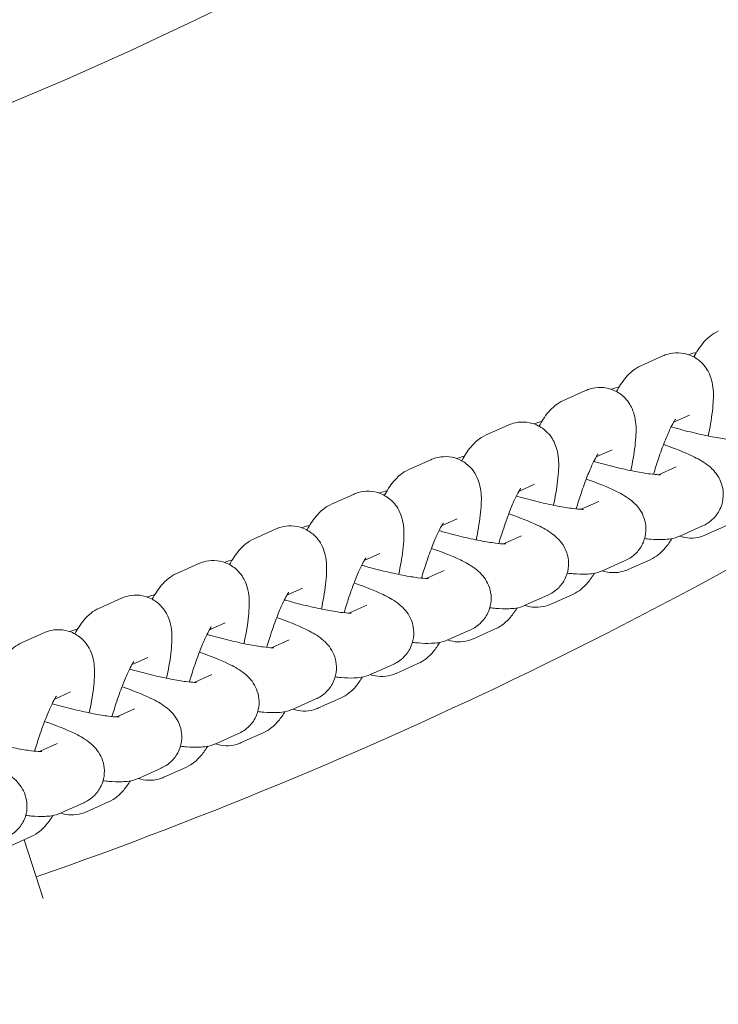
# Model space of a CAD drawing. Units: millimetres. Extents: x -4500 to 16500, y -19078 to 10622.
# Drawn here: x 4974 to 5039, y -8549 to -8458 of the extents above; entities that cross this region are included whole.
import ezdxf

# ---------------------------------------------------------------- set-up
doc = ezdxf.new("R2010")
doc.units = ezdxf.units.MM
doc.header["$MEASUREMENT"] = 0
doc.linetypes.add('Wipeout_Contour', pattern=[1000, 0, -1000])
doc.layers.add('InterSystem-drawing', color=7, linetype='Continuous')
doc.layers.add('X-Nawierzchnie', color=7, linetype='Continuous')

msp = doc.modelspace()

# ---------------------------------------------------------------- wipeouts: each hides what was drawn before it
at = {"color": 254, "linetype": 'Wipeout_Contour', "lineweight": 0, "ltscale": 39336.142615}
msp.add_wipeout([(750, 2344.171), (11750, 2344.171), (11750, -9655.829), (750, -9655.829)], dxfattribs=at).dxf.layer = 'X-Nawierzchnie'

# ---------------------------------------------------------------- next in the draw order: linework, layer by layer
at = {"layer": 'InterSystem-drawing', "color": 7, "linetype": 'Continuous', "lineweight": 13}
for p, q in [((5033.964, -8489.346), (5031.933, -8490.255)), ((5026.806, -8492.549), (5024.775, -8493.458)), ((5036.415, -8494.823), (5034.956, -8495.476)), ((5019.648, -8495.752), (5017.617, -8496.66)), ((5029.257, -8498.026), (5027.798, -8498.678)), ((5012.491, -8498.954), (5010.459, -8499.863)), ((5033.546, -8500.337), (5035.189, -8499.602)), ((5022.099, -8501.228), (5020.64, -8501.881)), ((5005.333, -8502.157), (5003.301, -8503.066)), ((5026.388, -8503.539), (5028.031, -8502.804)), ((5014.941, -8504.431), (5013.482, -8505.084)), ((5035.608, -8505.987), (5037.639, -8505.078)), ((5037.903, -8505.913), (5039.934, -8505.004)), ((4998.175, -8505.36), (4996.144, -8506.268)), ((5019.23, -8506.742), (5020.873, -8506.007)), ((5007.783, -8507.634), (5006.324, -8508.286)), ((4991.017, -8508.562), (4988.986, -8509.471)), ((5028.45, -8509.19), (5030.481, -8508.281)), ((5030.745, -8509.116), (5032.777, -8508.207)), ((5012.072, -8509.945), (5013.715, -8509.21)), ((5000.625, -8510.836), (4999.167, -8511.489)), ((5021.292, -8512.393), (5023.323, -8511.484)), ((5023.587, -8512.319), (5025.619, -8511.41)), ((4983.859, -8511.765), (4981.828, -8512.674)), ((5004.914, -8513.147), (5006.557, -8512.412)), ((4993.467, -8514.039), (4992.009, -8514.692)), ((4976.701, -8514.967), (4974.67, -8515.876)), ((5014.134, -8515.595), (5016.166, -8514.686)), ((5016.429, -8515.521), (5018.461, -8514.612)), ((4997.756, -8516.35), (4999.399, -8515.615)), ((4986.31, -8517.242), (4984.851, -8517.894)), ((5006.976, -8518.798), (5009.008, -8517.889)), ((5009.272, -8518.724), (5011.303, -8517.815)), ((4990.598, -8519.553), (4992.241, -8518.818)), ((4979.152, -8520.444), (4977.693, -8521.097)), ((4999.818, -8522.001), (5001.85, -8521.092)), ((5002.114, -8521.927), (5004.145, -8521.018)), ((4983.44, -8522.755), (4985.084, -8522.02)), ((4992.661, -8525.203), (4994.692, -8524.294)), ((4994.956, -8525.129), (4996.987, -8524.22)), ((4976.283, -8525.958), (4977.926, -8525.223)), ((4985.503, -8528.406), (4987.534, -8527.497)), ((4987.798, -8528.332), (4989.829, -8527.423)), ((4978.345, -8531.609), (4980.376, -8530.7)), ((4980.64, -8531.535), (4982.671, -8530.626)), ((4973.482, -8534.737), (4975.514, -8533.828)), ((4976.622, -8539.551), (4974.857, -8534.122))]:
    msp.add_line(p, q, dxfattribs=at)
for centre, radius, start, end in [((4864.851, -8134.739), 475, 276.22017, 83.77983), ((4835.101, -8134.739), 359, 289.43653, 322.56347), ((4835.101, -8134.739), 426.75, 289.27558, 302.98599)]:
    msp.add_arc(centre, radius, start, end, dxfattribs=at)
for points, knots in [([(5039.091, -8487.052), (5038.77, -8487.196), (5038.537, -8487.354), (5038.347, -8487.503), (5038.053, -8487.732), (5037.857, -8487.944), (5037.686, -8488.147), (5037.323, -8488.578), (5037.074, -8488.986), (5036.823, -8489.442)], [0, 0, 0, 0, 1, 1, 1, 2, 2, 2, 3, 3, 3, 3]), ([(5038.155, -8496.756), (5038.237, -8496.371), (5038.309, -8495.996), (5038.372, -8495.635), (5038.51, -8494.842), (5038.601, -8494.121), (5038.63, -8493.439), (5038.652, -8492.914), (5038.659, -8492.432), (5038.515, -8491.78), (5038.465, -8491.557), (5038.396, -8491.308), (5038.264, -8491.013), (5038.119, -8490.69), (5037.896, -8490.294), (5037.464, -8489.898), (5037.2, -8489.656), (5036.85, -8489.423), (5036.449, -8489.269), (5036.112, -8489.14), (5035.746, -8489.07), (5035.405, -8489.059), (5035.045, -8489.047), (5034.716, -8489.099), (5034.438, -8489.175), (5034.261, -8489.224), (5034.104, -8489.284), (5033.964, -8489.346)], [0, 0, 0, 0, 1, 1, 1, 2, 2, 2, 3, 3, 3, 4, 4, 4, 5, 5, 5, 6, 6, 6, 7, 7, 7, 8, 8, 8, 9, 9, 9, 9]), ([(5031.933, -8490.255), (5031.612, -8490.399), (5031.379, -8490.557), (5031.189, -8490.705), (5030.895, -8490.935), (5030.699, -8491.147), (5030.528, -8491.35), (5030.165, -8491.78), (5029.916, -8492.189), (5029.665, -8492.644)], [0, 0, 0, 0, 1, 1, 1, 2, 2, 2, 3, 3, 3, 3]), ([(5030.997, -8499.958), (5031.079, -8499.574), (5031.151, -8499.199), (5031.214, -8498.837), (5031.352, -8498.045), (5031.443, -8497.324), (5031.472, -8496.642), (5031.494, -8496.117), (5031.501, -8495.635), (5031.357, -8494.983), (5031.307, -8494.759), (5031.238, -8494.511), (5031.106, -8494.216), (5030.961, -8493.893), (5030.738, -8493.496), (5030.306, -8493.101), (5030.042, -8492.859), (5029.692, -8492.626), (5029.291, -8492.472), (5028.954, -8492.343), (5028.588, -8492.272), (5028.247, -8492.261), (5027.887, -8492.25), (5027.558, -8492.301), (5027.28, -8492.378), (5027.104, -8492.427), (5026.946, -8492.486), (5026.806, -8492.549)], [0, 0, 0, 0, 1, 1, 1, 2, 2, 2, 3, 3, 3, 4, 4, 4, 5, 5, 5, 6, 6, 6, 7, 7, 7, 8, 8, 8, 9, 9, 9, 9]), ([(5024.775, -8493.458), (5024.454, -8493.601), (5024.221, -8493.76), (5024.031, -8493.908), (5023.737, -8494.138), (5023.541, -8494.349), (5023.37, -8494.553), (5023.008, -8494.983), (5022.759, -8495.391), (5022.507, -8495.847)], [0, 0, 0, 0, 1, 1, 1, 2, 2, 2, 3, 3, 3, 3]), ([(5023.839, -8503.161), (5023.921, -8502.776), (5023.994, -8502.402), (5024.056, -8502.04), (5024.194, -8501.247), (5024.285, -8500.526), (5024.314, -8499.844), (5024.336, -8499.319), (5024.343, -8498.838), (5024.199, -8498.185), (5024.15, -8497.962), (5024.08, -8497.714), (5023.948, -8497.418), (5023.803, -8497.096), (5023.58, -8496.699), (5023.148, -8496.304), (5022.884, -8496.061), (5022.534, -8495.829), (5022.133, -8495.675), (5021.797, -8495.545), (5021.43, -8495.475), (5021.089, -8495.464), (5020.729, -8495.453), (5020.4, -8495.504), (5020.123, -8495.581), (5019.946, -8495.63), (5019.788, -8495.689), (5019.648, -8495.752)], [0, 0, 0, 0, 1, 1, 1, 2, 2, 2, 3, 3, 3, 4, 4, 4, 5, 5, 5, 6, 6, 6, 7, 7, 7, 8, 8, 8, 9, 9, 9, 9]), ([(5035.126, -8495.205), (5035.126, -8495.205), (5035.115, -8495.218), (5035.099, -8495.243), (5035.067, -8495.289), (5035.012, -8495.377), (5034.945, -8495.494), (5034.854, -8495.656), (5034.741, -8495.875), (5034.619, -8496.134), (5034.467, -8496.459), (5034.299, -8496.849), (5034.128, -8497.281), (5033.936, -8497.766), (5033.74, -8498.305), (5033.55, -8498.87), (5033.394, -8499.335), (5033.242, -8499.818), (5033.099, -8500.302)], [0, 0, 0, 0, 1, 1, 1, 2, 2, 2, 3, 3, 3, 4, 4, 4, 5, 5, 5, 6, 6, 6, 6]), ([(5034.73, -8495.905), (5034.768, -8495.916), (5034.806, -8495.927), (5034.844, -8495.938), (5035.477, -8496.119), (5036.125, -8496.29), (5036.752, -8496.442), (5037.377, -8496.593), (5037.982, -8496.725), (5038.533, -8496.831), (5039.062, -8496.933), (5039.541, -8497.011), (5039.936, -8497.062), (5040.284, -8497.107), (5040.568, -8497.13), (5040.742, -8497.136), (5040.804, -8497.138), (5040.851, -8497.138), (5040.88, -8497.137), (5040.899, -8497.137), (5040.91, -8497.136), (5040.91, -8497.136)], [0, 0, 0, 0, 1, 1, 1, 2, 2, 2, 3, 3, 3, 4, 4, 4, 5, 5, 5, 6, 6, 6, 7, 7, 7, 7]), ([(5017.617, -8496.66), (5017.296, -8496.804), (5017.063, -8496.962), (5016.873, -8497.111), (5016.58, -8497.34), (5016.383, -8497.552), (5016.212, -8497.755), (5015.85, -8498.186), (5015.601, -8498.594), (5015.349, -8499.049)], [0, 0, 0, 0, 1, 1, 1, 2, 2, 2, 3, 3, 3, 3]), ([(5037.639, -8505.078), (5037.93, -8504.948), (5038.291, -8504.752), (5038.669, -8504.359), (5038.908, -8504.111), (5039.148, -8503.776), (5039.312, -8503.378), (5039.446, -8503.056), (5039.526, -8502.698), (5039.546, -8502.359), (5039.566, -8502.011), (5039.525, -8501.686), (5039.456, -8501.411), (5039.373, -8501.077), (5039.252, -8500.813), (5039.132, -8500.601), (5038.972, -8500.318), (5038.813, -8500.122), (5038.668, -8499.962), (5038.447, -8499.719), (5038.253, -8499.561), (5038.071, -8499.423), (5037.604, -8499.071), (5037.184, -8498.852), (5036.701, -8498.618), (5035.94, -8498.251), (5035.042, -8497.897), (5034.025, -8497.545)], [0, 0, 0, 0, 1, 1, 1, 2, 2, 2, 3, 3, 3, 4, 4, 4, 5, 5, 5, 6, 6, 6, 7, 7, 7, 8, 8, 8, 9, 9, 9, 9]), ([(5016.681, -8506.364), (5016.763, -8505.979), (5016.836, -8505.604), (5016.898, -8505.243), (5017.036, -8504.45), (5017.128, -8503.729), (5017.156, -8503.047), (5017.178, -8502.522), (5017.185, -8502.04), (5017.041, -8501.388), (5016.992, -8501.165), (5016.923, -8500.916), (5016.79, -8500.621), (5016.645, -8500.298), (5016.422, -8499.902), (5015.991, -8499.506), (5015.726, -8499.264), (5015.376, -8499.031), (5014.975, -8498.877), (5014.639, -8498.748), (5014.273, -8498.678), (5013.931, -8498.667), (5013.571, -8498.655), (5013.242, -8498.707), (5012.965, -8498.783), (5012.788, -8498.832), (5012.631, -8498.892), (5012.491, -8498.954)], [0, 0, 0, 0, 1, 1, 1, 2, 2, 2, 3, 3, 3, 4, 4, 4, 5, 5, 5, 6, 6, 6, 7, 7, 7, 8, 8, 8, 9, 9, 9, 9]), ([(5027.968, -8498.407), (5027.968, -8498.407), (5027.958, -8498.421), (5027.941, -8498.445), (5027.909, -8498.492), (5027.854, -8498.58), (5027.787, -8498.697), (5027.696, -8498.859), (5027.583, -8499.077), (5027.461, -8499.337), (5027.309, -8499.662), (5027.141, -8500.051), (5026.97, -8500.484), (5026.778, -8500.968), (5026.582, -8501.507), (5026.392, -8502.072), (5026.236, -8502.538), (5026.084, -8503.02), (5025.942, -8503.505)], [0, 0, 0, 0, 1, 1, 1, 2, 2, 2, 3, 3, 3, 4, 4, 4, 5, 5, 5, 6, 6, 6, 6]), ([(5027.572, -8499.108), (5027.61, -8499.119), (5027.648, -8499.13), (5027.686, -8499.141), (5028.319, -8499.322), (5028.967, -8499.493), (5029.594, -8499.645), (5030.219, -8499.795), (5030.824, -8499.927), (5031.375, -8500.034), (5031.904, -8500.136), (5032.383, -8500.214), (5032.778, -8500.264), (5033.126, -8500.309), (5033.41, -8500.332), (5033.584, -8500.338), (5033.646, -8500.34), (5033.693, -8500.341), (5033.722, -8500.34), (5033.741, -8500.34), (5033.752, -8500.339), (5033.752, -8500.339)], [0, 0, 0, 0, 1, 1, 1, 2, 2, 2, 3, 3, 3, 4, 4, 4, 5, 5, 5, 6, 6, 6, 7, 7, 7, 7]), ([(5010.459, -8499.863), (5010.138, -8500.007), (5009.906, -8500.165), (5009.715, -8500.313), (5009.422, -8500.543), (5009.225, -8500.755), (5009.054, -8500.958), (5008.692, -8501.388), (5008.443, -8501.797), (5008.191, -8502.252)], [0, 0, 0, 0, 1, 1, 1, 2, 2, 2, 3, 3, 3, 3]), ([(5030.481, -8508.281), (5030.772, -8508.151), (5031.133, -8507.954), (5031.511, -8507.562), (5031.751, -8507.314), (5031.99, -8506.979), (5032.155, -8506.581), (5032.288, -8506.259), (5032.368, -8505.901), (5032.388, -8505.561), (5032.408, -8505.213), (5032.367, -8504.889), (5032.298, -8504.614), (5032.215, -8504.28), (5032.094, -8504.016), (5031.975, -8503.804), (5031.815, -8503.521), (5031.655, -8503.324), (5031.51, -8503.165), (5031.289, -8502.922), (5031.096, -8502.763), (5030.913, -8502.626), (5030.446, -8502.274), (5030.026, -8502.054), (5029.544, -8501.821), (5028.782, -8501.453), (5027.884, -8501.099), (5026.867, -8500.747)], [0, 0, 0, 0, 1, 1, 1, 2, 2, 2, 3, 3, 3, 4, 4, 4, 5, 5, 5, 6, 6, 6, 7, 7, 7, 8, 8, 8, 9, 9, 9, 9]), ([(5009.523, -8509.566), (5009.605, -8509.182), (5009.678, -8508.807), (5009.741, -8508.445), (5009.878, -8507.653), (5009.97, -8506.932), (5009.998, -8506.25), (5010.02, -8505.725), (5010.027, -8505.243), (5009.883, -8504.591), (5009.834, -8504.367), (5009.765, -8504.119), (5009.632, -8503.824), (5009.487, -8503.501), (5009.264, -8503.104), (5008.833, -8502.709), (5008.568, -8502.467), (5008.218, -8502.234), (5007.817, -8502.08), (5007.481, -8501.951), (5007.115, -8501.88), (5006.773, -8501.869), (5006.413, -8501.858), (5006.084, -8501.909), (5005.807, -8501.986), (5005.63, -8502.035), (5005.473, -8502.094), (5005.333, -8502.157)], [0, 0, 0, 0, 1, 1, 1, 2, 2, 2, 3, 3, 3, 4, 4, 4, 5, 5, 5, 6, 6, 6, 7, 7, 7, 8, 8, 8, 9, 9, 9, 9]), ([(5020.81, -8501.61), (5020.81, -8501.61), (5020.8, -8501.623), (5020.783, -8501.648), (5020.751, -8501.695), (5020.696, -8501.782), (5020.629, -8501.9), (5020.538, -8502.061), (5020.426, -8502.28), (5020.304, -8502.54), (5020.151, -8502.864), (5019.983, -8503.254), (5019.812, -8503.686), (5019.62, -8504.171), (5019.424, -8504.71), (5019.234, -8505.275), (5019.078, -8505.74), (5018.926, -8506.223), (5018.784, -8506.707)], [0, 0, 0, 0, 1, 1, 1, 2, 2, 2, 3, 3, 3, 4, 4, 4, 5, 5, 5, 6, 6, 6, 6]), ([(5020.414, -8502.311), (5020.452, -8502.322), (5020.49, -8502.333), (5020.528, -8502.344), (5021.161, -8502.525), (5021.809, -8502.695), (5022.436, -8502.847), (5023.061, -8502.998), (5023.666, -8503.13), (5024.217, -8503.236), (5024.746, -8503.338), (5025.226, -8503.416), (5025.62, -8503.467), (5025.968, -8503.512), (5026.252, -8503.535), (5026.427, -8503.541), (5026.488, -8503.543), (5026.535, -8503.543), (5026.564, -8503.543), (5026.583, -8503.542), (5026.594, -8503.542), (5026.594, -8503.542)], [0, 0, 0, 0, 1, 1, 1, 2, 2, 2, 3, 3, 3, 4, 4, 4, 5, 5, 5, 6, 6, 6, 7, 7, 7, 7]), ([(5003.301, -8503.066), (5002.98, -8503.209), (5002.748, -8503.368), (5002.558, -8503.516), (5002.264, -8503.746), (5002.068, -8503.957), (5001.896, -8504.161), (5001.534, -8504.591), (5001.285, -8504.999), (5001.033, -8505.455)], [0, 0, 0, 0, 1, 1, 1, 2, 2, 2, 3, 3, 3, 3]), ([(5023.323, -8511.484), (5023.614, -8511.354), (5023.975, -8511.157), (5024.354, -8510.764), (5024.593, -8510.516), (5024.832, -8510.181), (5024.997, -8509.784), (5025.13, -8509.461), (5025.211, -8509.103), (5025.23, -8508.764), (5025.25, -8508.416), (5025.209, -8508.091), (5025.14, -8507.816), (5025.057, -8507.482), (5024.936, -8507.219), (5024.817, -8507.007), (5024.657, -8506.723), (5024.497, -8506.527), (5024.353, -8506.368), (5024.131, -8506.124), (5023.938, -8505.966), (5023.755, -8505.829), (5023.288, -8505.477), (5022.869, -8505.257), (5022.386, -8505.024), (5021.624, -8504.656), (5020.726, -8504.302), (5019.709, -8503.95)], [0, 0, 0, 0, 1, 1, 1, 2, 2, 2, 3, 3, 3, 4, 4, 4, 5, 5, 5, 6, 6, 6, 7, 7, 7, 8, 8, 8, 9, 9, 9, 9]), ([(5002.366, -8512.769), (5002.447, -8512.384), (5002.52, -8512.01), (5002.583, -8511.648), (5002.72, -8510.855), (5002.812, -8510.134), (5002.84, -8509.452), (5002.862, -8508.927), (5002.87, -8508.446), (5002.725, -8507.793), (5002.676, -8507.57), (5002.607, -8507.322), (5002.474, -8507.026), (5002.329, -8506.704), (5002.107, -8506.307), (5001.675, -8505.912), (5001.41, -8505.669), (5001.06, -8505.437), (5000.659, -8505.283), (5000.323, -8505.153), (4999.957, -8505.083), (4999.615, -8505.072), (4999.255, -8505.061), (4998.926, -8505.112), (4998.649, -8505.189), (4998.472, -8505.238), (4998.315, -8505.297), (4998.175, -8505.36)], [0, 0, 0, 0, 1, 1, 1, 2, 2, 2, 3, 3, 3, 4, 4, 4, 5, 5, 5, 6, 6, 6, 7, 7, 7, 8, 8, 8, 9, 9, 9, 9]), ([(5013.652, -8504.813), (5013.652, -8504.813), (5013.642, -8504.826), (5013.625, -8504.85), (5013.593, -8504.897), (5013.538, -8504.985), (5013.472, -8505.102), (5013.38, -8505.264), (5013.268, -8505.483), (5013.146, -8505.742), (5012.993, -8506.067), (5012.825, -8506.457), (5012.654, -8506.889), (5012.462, -8507.374), (5012.266, -8507.913), (5012.076, -8508.478), (5011.92, -8508.943), (5011.768, -8509.426), (5011.626, -8509.91)], [0, 0, 0, 0, 1, 1, 1, 2, 2, 2, 3, 3, 3, 4, 4, 4, 5, 5, 5, 6, 6, 6, 6]), ([(5013.256, -8505.513), (5013.294, -8505.524), (5013.332, -8505.535), (5013.37, -8505.546), (5014.003, -8505.727), (5014.651, -8505.898), (5015.279, -8506.05), (5015.903, -8506.201), (5016.508, -8506.333), (5017.059, -8506.439), (5017.588, -8506.541), (5018.068, -8506.619), (5018.462, -8506.67), (5018.81, -8506.715), (5019.095, -8506.738), (5019.269, -8506.744), (5019.33, -8506.746), (5019.378, -8506.746), (5019.406, -8506.745), (5019.425, -8506.745), (5019.436, -8506.744), (5019.436, -8506.744)], [0, 0, 0, 0, 1, 1, 1, 2, 2, 2, 3, 3, 3, 4, 4, 4, 5, 5, 5, 6, 6, 6, 7, 7, 7, 7]), ([(5032.271, -8506.247), (5032.46, -8506.269), (5032.644, -8506.287), (5032.823, -8506.302), (5033.236, -8506.336), (5033.621, -8506.352), (5034.034, -8506.332), (5034.446, -8506.313), (5034.858, -8506.323), (5035.608, -8505.987)], [0, 0, 0, 0, 1, 1, 1, 2, 2, 2, 3, 3, 3, 3]), ([(5035.517, -8506.026), (5035.826, -8506.133), (5036.154, -8506.191), (5036.462, -8506.201), (5036.822, -8506.212), (5037.152, -8506.161), (5037.429, -8506.084), (5037.606, -8506.035), (5037.763, -8505.976), (5037.903, -8505.913)], [0, 0, 0, 0, 1, 1, 1, 2, 2, 2, 3, 3, 3, 3]), ([(4996.144, -8506.268), (4995.823, -8506.412), (4995.59, -8506.57), (4995.4, -8506.719), (4995.106, -8506.948), (4994.91, -8507.16), (4994.739, -8507.363), (4994.376, -8507.794), (4994.127, -8508.202), (4993.876, -8508.657)], [0, 0, 0, 0, 1, 1, 1, 2, 2, 2, 3, 3, 3, 3]), ([(5032.777, -8508.207), (5033.097, -8508.063), (5033.33, -8507.905), (5033.52, -8507.757), (5033.814, -8507.527), (5034.01, -8507.315), (5034.181, -8507.112), (5034.429, -8506.819), (5034.618, -8506.538), (5034.798, -8506.242)], [0, 0, 0, 0, 1, 1, 1, 2, 2, 2, 3, 3, 3, 3]), ([(5016.166, -8514.686), (5016.456, -8514.556), (5016.817, -8514.36), (5017.196, -8513.967), (5017.435, -8513.719), (5017.674, -8513.384), (5017.839, -8512.986), (5017.972, -8512.664), (5018.053, -8512.306), (5018.072, -8511.967), (5018.092, -8511.619), (5018.051, -8511.294), (5017.982, -8511.019), (5017.899, -8510.685), (5017.778, -8510.421), (5017.659, -8510.209), (5017.499, -8509.926), (5017.339, -8509.73), (5017.195, -8509.57), (5016.973, -8509.327), (5016.78, -8509.169), (5016.597, -8509.031), (5016.13, -8508.679), (5015.711, -8508.46), (5015.228, -8508.226), (5014.466, -8507.859), (5013.568, -8507.505), (5012.552, -8507.153)], [0, 0, 0, 0, 1, 1, 1, 2, 2, 2, 3, 3, 3, 4, 4, 4, 5, 5, 5, 6, 6, 6, 7, 7, 7, 8, 8, 8, 9, 9, 9, 9]), ([(4995.208, -8515.972), (4995.289, -8515.587), (4995.362, -8515.212), (4995.425, -8514.851), (4995.562, -8514.058), (4995.654, -8513.337), (4995.682, -8512.655), (4995.704, -8512.13), (4995.712, -8511.648), (4995.567, -8510.996), (4995.518, -8510.773), (4995.449, -8510.524), (4995.316, -8510.229), (4995.171, -8509.906), (4994.949, -8509.51), (4994.517, -8509.114), (4994.252, -8508.872), (4993.903, -8508.639), (4993.501, -8508.485), (4993.165, -8508.356), (4992.799, -8508.285), (4992.458, -8508.275), (4992.098, -8508.263), (4991.768, -8508.315), (4991.491, -8508.391), (4991.314, -8508.44), (4991.157, -8508.5), (4991.017, -8508.562)], [0, 0, 0, 0, 1, 1, 1, 2, 2, 2, 3, 3, 3, 4, 4, 4, 5, 5, 5, 6, 6, 6, 7, 7, 7, 8, 8, 8, 9, 9, 9, 9]), ([(5006.494, -8508.015), (5006.494, -8508.015), (5006.484, -8508.029), (5006.467, -8508.053), (5006.435, -8508.1), (5006.38, -8508.188), (5006.314, -8508.305), (5006.223, -8508.467), (5006.11, -8508.685), (5005.988, -8508.945), (5005.835, -8509.27), (5005.668, -8509.659), (5005.496, -8510.092), (5005.305, -8510.576), (5005.108, -8511.115), (5004.918, -8511.68), (5004.762, -8512.146), (5004.61, -8512.628), (5004.468, -8513.113)], [0, 0, 0, 0, 1, 1, 1, 2, 2, 2, 3, 3, 3, 4, 4, 4, 5, 5, 5, 6, 6, 6, 6]), ([(5006.098, -8508.716), (5006.136, -8508.727), (5006.174, -8508.738), (5006.213, -8508.749), (5006.846, -8508.93), (5007.493, -8509.101), (5008.121, -8509.252), (5008.745, -8509.403), (5009.35, -8509.535), (5009.901, -8509.642), (5010.43, -8509.744), (5010.91, -8509.822), (5011.305, -8509.872), (5011.652, -8509.917), (5011.937, -8509.94), (5012.111, -8509.946), (5012.172, -8509.948), (5012.22, -8509.949), (5012.248, -8509.948), (5012.267, -8509.948), (5012.278, -8509.947), (5012.278, -8509.947)], [0, 0, 0, 0, 1, 1, 1, 2, 2, 2, 3, 3, 3, 4, 4, 4, 5, 5, 5, 6, 6, 6, 7, 7, 7, 7]), ([(4988.986, -8509.471), (4988.665, -8509.615), (4988.432, -8509.773), (4988.242, -8509.921), (4987.948, -8510.151), (4987.752, -8510.363), (4987.581, -8510.566), (4987.218, -8510.996), (4986.969, -8511.405), (4986.718, -8511.86)], [0, 0, 0, 0, 1, 1, 1, 2, 2, 2, 3, 3, 3, 3]), ([(5025.113, -8509.45), (5025.302, -8509.472), (5025.486, -8509.49), (5025.665, -8509.505), (5026.078, -8509.538), (5026.463, -8509.555), (5026.876, -8509.535), (5027.288, -8509.515), (5027.7, -8509.526), (5028.45, -8509.19)], [0, 0, 0, 0, 1, 1, 1, 2, 2, 2, 3, 3, 3, 3]), ([(5025.619, -8511.41), (5025.94, -8511.266), (5026.172, -8511.108), (5026.362, -8510.959), (5026.656, -8510.73), (5026.852, -8510.518), (5027.024, -8510.315), (5027.271, -8510.021), (5027.46, -8509.741), (5027.641, -8509.445)], [0, 0, 0, 0, 1, 1, 1, 2, 2, 2, 3, 3, 3, 3]), ([(5028.36, -8509.229), (5028.668, -8509.336), (5028.996, -8509.394), (5029.305, -8509.403), (5029.665, -8509.415), (5029.994, -8509.363), (5030.271, -8509.287), (5030.448, -8509.238), (5030.605, -8509.179), (5030.745, -8509.116)], [0, 0, 0, 0, 1, 1, 1, 2, 2, 2, 3, 3, 3, 3]), ([(5009.008, -8517.889), (5009.298, -8517.759), (5009.659, -8517.562), (5010.038, -8517.17), (5010.277, -8516.921), (5010.516, -8516.587), (5010.681, -8516.189), (5010.814, -8515.867), (5010.895, -8515.509), (5010.914, -8515.169), (5010.934, -8514.821), (5010.893, -8514.497), (5010.825, -8514.222), (5010.741, -8513.888), (5010.62, -8513.624), (5010.501, -8513.412), (5010.341, -8513.129), (5010.182, -8512.932), (5010.037, -8512.773), (5009.815, -8512.53), (5009.622, -8512.371), (5009.439, -8512.234), (5008.972, -8511.882), (5008.553, -8511.662), (5008.07, -8511.429), (5007.308, -8511.061), (5006.41, -8510.707), (5005.394, -8510.355)], [0, 0, 0, 0, 1, 1, 1, 2, 2, 2, 3, 3, 3, 4, 4, 4, 5, 5, 5, 6, 6, 6, 7, 7, 7, 8, 8, 8, 9, 9, 9, 9]), ([(4988.05, -8519.174), (4988.131, -8518.79), (4988.204, -8518.415), (4988.267, -8518.053), (4988.405, -8517.261), (4988.496, -8516.54), (4988.525, -8515.858), (4988.546, -8515.333), (4988.554, -8514.851), (4988.41, -8514.199), (4988.36, -8513.975), (4988.291, -8513.727), (4988.158, -8513.432), (4988.014, -8513.109), (4987.791, -8512.712), (4987.359, -8512.317), (4987.094, -8512.075), (4986.745, -8511.842), (4986.343, -8511.688), (4986.007, -8511.559), (4985.641, -8511.488), (4985.3, -8511.477), (4984.94, -8511.466), (4984.61, -8511.517), (4984.333, -8511.594), (4984.156, -8511.643), (4983.999, -8511.702), (4983.859, -8511.765)], [0, 0, 0, 0, 1, 1, 1, 2, 2, 2, 3, 3, 3, 4, 4, 4, 5, 5, 5, 6, 6, 6, 7, 7, 7, 8, 8, 8, 9, 9, 9, 9]), ([(4999.336, -8511.218), (4999.336, -8511.218), (4999.326, -8511.231), (4999.309, -8511.256), (4999.277, -8511.303), (4999.222, -8511.39), (4999.156, -8511.508), (4999.065, -8511.669), (4998.952, -8511.888), (4998.83, -8512.148), (4998.677, -8512.472), (4998.51, -8512.862), (4998.339, -8513.294), (4998.147, -8513.779), (4997.95, -8514.318), (4997.76, -8514.883), (4997.604, -8515.348), (4997.452, -8515.831), (4997.31, -8516.315)], [0, 0, 0, 0, 1, 1, 1, 2, 2, 2, 3, 3, 3, 4, 4, 4, 5, 5, 5, 6, 6, 6, 6]), ([(4998.94, -8511.919), (4998.978, -8511.93), (4999.016, -8511.941), (4999.055, -8511.952), (4999.688, -8512.133), (5000.335, -8512.303), (5000.963, -8512.455), (5001.587, -8512.606), (5002.192, -8512.738), (5002.743, -8512.844), (5003.272, -8512.946), (5003.752, -8513.024), (5004.147, -8513.075), (5004.495, -8513.12), (5004.779, -8513.143), (5004.953, -8513.149), (5005.014, -8513.151), (5005.062, -8513.151), (5005.09, -8513.151), (5005.109, -8513.15), (5005.12, -8513.15), (5005.12, -8513.15)], [0, 0, 0, 0, 1, 1, 1, 2, 2, 2, 3, 3, 3, 4, 4, 4, 5, 5, 5, 6, 6, 6, 7, 7, 7, 7]), ([(5017.956, -8512.652), (5018.144, -8512.674), (5018.328, -8512.693), (5018.507, -8512.707), (5018.921, -8512.741), (5019.306, -8512.757), (5019.718, -8512.738), (5020.13, -8512.718), (5020.542, -8512.728), (5021.292, -8512.393)], [0, 0, 0, 0, 1, 1, 1, 2, 2, 2, 3, 3, 3, 3]), ([(5021.202, -8512.432), (5021.51, -8512.539), (5021.838, -8512.596), (5022.147, -8512.606), (5022.507, -8512.617), (5022.836, -8512.566), (5023.113, -8512.489), (5023.29, -8512.44), (5023.447, -8512.381), (5023.587, -8512.319)], [0, 0, 0, 0, 1, 1, 1, 2, 2, 2, 3, 3, 3, 3]), ([(4981.828, -8512.674), (4981.507, -8512.817), (4981.274, -8512.976), (4981.084, -8513.124), (4980.79, -8513.353), (4980.594, -8513.565), (4980.423, -8513.769), (4980.06, -8514.199), (4979.811, -8514.607), (4979.56, -8515.063)], [0, 0, 0, 0, 1, 1, 1, 2, 2, 2, 3, 3, 3, 3]), ([(5018.461, -8514.612), (5018.782, -8514.469), (5019.015, -8514.31), (5019.205, -8514.162), (5019.498, -8513.933), (5019.695, -8513.721), (5019.866, -8513.518), (5020.113, -8513.224), (5020.302, -8512.943), (5020.483, -8512.647)], [0, 0, 0, 0, 1, 1, 1, 2, 2, 2, 3, 3, 3, 3]), ([(5001.85, -8521.092), (5002.14, -8520.962), (5002.502, -8520.765), (5002.88, -8520.372), (5003.119, -8520.124), (5003.358, -8519.789), (5003.523, -8519.392), (5003.657, -8519.069), (5003.737, -8518.711), (5003.756, -8518.372), (5003.776, -8518.024), (5003.736, -8517.699), (5003.667, -8517.424), (5003.583, -8517.09), (5003.463, -8516.827), (5003.343, -8516.615), (5003.183, -8516.331), (5003.024, -8516.135), (5002.879, -8515.976), (5002.657, -8515.732), (5002.464, -8515.574), (5002.282, -8515.436), (5001.814, -8515.085), (5001.395, -8514.865), (5000.912, -8514.632), (5000.15, -8514.264), (4999.252, -8513.91), (4998.236, -8513.558)], [0, 0, 0, 0, 1, 1, 1, 2, 2, 2, 3, 3, 3, 4, 4, 4, 5, 5, 5, 6, 6, 6, 7, 7, 7, 8, 8, 8, 9, 9, 9, 9]), ([(4980.892, -8522.377), (4980.974, -8521.992), (4981.046, -8521.618), (4981.109, -8521.256), (4981.247, -8520.463), (4981.338, -8519.742), (4981.367, -8519.06), (4981.389, -8518.535), (4981.396, -8518.054), (4981.252, -8517.401), (4981.202, -8517.178), (4981.133, -8516.93), (4981.001, -8516.634), (4980.856, -8516.312), (4980.633, -8515.915), (4980.201, -8515.52), (4979.937, -8515.277), (4979.587, -8515.045), (4979.186, -8514.891), (4978.849, -8514.761), (4978.483, -8514.691), (4978.142, -8514.68), (4977.782, -8514.669), (4977.453, -8514.72), (4977.175, -8514.797), (4976.998, -8514.846), (4976.841, -8514.905), (4976.701, -8514.967)], [0, 0, 0, 0, 1, 1, 1, 2, 2, 2, 3, 3, 3, 4, 4, 4, 5, 5, 5, 6, 6, 6, 7, 7, 7, 8, 8, 8, 9, 9, 9, 9]), ([(4992.178, -8514.421), (4992.178, -8514.421), (4992.168, -8514.434), (4992.152, -8514.458), (4992.12, -8514.505), (4992.064, -8514.593), (4991.998, -8514.71), (4991.907, -8514.872), (4991.794, -8515.091), (4991.672, -8515.35), (4991.519, -8515.675), (4991.352, -8516.065), (4991.181, -8516.497), (4990.989, -8516.982), (4990.792, -8517.521), (4990.603, -8518.086), (4990.446, -8518.551), (4990.294, -8519.034), (4990.152, -8519.518)], [0, 0, 0, 0, 1, 1, 1, 2, 2, 2, 3, 3, 3, 4, 4, 4, 5, 5, 5, 6, 6, 6, 6]), ([(4991.782, -8515.121), (4991.82, -8515.132), (4991.859, -8515.143), (4991.897, -8515.154), (4992.53, -8515.335), (4993.177, -8515.506), (4993.805, -8515.658), (4994.43, -8515.809), (4995.035, -8515.941), (4995.585, -8516.047), (4996.114, -8516.149), (4996.594, -8516.227), (4996.989, -8516.278), (4997.337, -8516.323), (4997.621, -8516.346), (4997.795, -8516.352), (4997.857, -8516.354), (4997.904, -8516.354), (4997.932, -8516.353), (4997.952, -8516.353), (4997.962, -8516.352), (4997.962, -8516.352)], [0, 0, 0, 0, 1, 1, 1, 2, 2, 2, 3, 3, 3, 4, 4, 4, 5, 5, 5, 6, 6, 6, 7, 7, 7, 7]), ([(4974.67, -8515.876), (4974.349, -8516.02), (4974.116, -8516.178), (4973.926, -8516.327), (4973.632, -8516.556), (4973.436, -8516.768), (4973.265, -8516.971), (4972.902, -8517.402), (4972.653, -8517.81), (4972.402, -8518.265)], [0, 0, 0, 0, 1, 1, 1, 2, 2, 2, 3, 3, 3, 3]), ([(5010.798, -8515.855), (5010.986, -8515.877), (5011.17, -8515.895), (5011.349, -8515.91), (5011.763, -8515.944), (5012.148, -8515.96), (5012.56, -8515.94), (5012.973, -8515.921), (5013.384, -8515.931), (5014.134, -8515.595)], [0, 0, 0, 0, 1, 1, 1, 2, 2, 2, 3, 3, 3, 3]), ([(5011.303, -8517.815), (5011.624, -8517.671), (5011.857, -8517.513), (5012.047, -8517.365), (5012.34, -8517.135), (5012.537, -8516.923), (5012.708, -8516.72), (5012.955, -8516.427), (5013.144, -8516.146), (5013.325, -8515.85)], [0, 0, 0, 0, 1, 1, 1, 2, 2, 2, 3, 3, 3, 3]), ([(5014.044, -8515.634), (5014.352, -8515.741), (5014.681, -8515.799), (5014.989, -8515.809), (5015.349, -8515.82), (5015.678, -8515.769), (5015.955, -8515.692), (5016.132, -8515.643), (5016.289, -8515.584), (5016.429, -8515.521)], [0, 0, 0, 0, 1, 1, 1, 2, 2, 2, 3, 3, 3, 3]), ([(4994.692, -8524.294), (4994.982, -8524.164), (4995.344, -8523.968), (4995.722, -8523.575), (4995.961, -8523.327), (4996.2, -8522.992), (4996.365, -8522.594), (4996.499, -8522.272), (4996.579, -8521.914), (4996.599, -8521.575), (4996.618, -8521.227), (4996.578, -8520.902), (4996.509, -8520.627), (4996.425, -8520.293), (4996.305, -8520.029), (4996.185, -8519.817), (4996.025, -8519.534), (4995.866, -8519.338), (4995.721, -8519.178), (4995.499, -8518.935), (4995.306, -8518.777), (4995.124, -8518.639), (4994.656, -8518.287), (4994.237, -8518.068), (4993.754, -8517.834), (4992.992, -8517.467), (4992.094, -8517.113), (4991.078, -8516.761)], [0, 0, 0, 0, 1, 1, 1, 2, 2, 2, 3, 3, 3, 4, 4, 4, 5, 5, 5, 6, 6, 6, 7, 7, 7, 8, 8, 8, 9, 9, 9, 9]), ([(4985.021, -8517.623), (4985.021, -8517.623), (4985.01, -8517.637), (4984.994, -8517.661), (4984.962, -8517.708), (4984.906, -8517.796), (4984.84, -8517.913), (4984.749, -8518.075), (4984.636, -8518.293), (4984.514, -8518.553), (4984.362, -8518.878), (4984.194, -8519.267), (4984.023, -8519.7), (4983.831, -8520.184), (4983.635, -8520.723), (4983.445, -8521.288), (4983.288, -8521.753), (4983.137, -8522.236), (4982.994, -8522.721)], [0, 0, 0, 0, 1, 1, 1, 2, 2, 2, 3, 3, 3, 4, 4, 4, 5, 5, 5, 6, 6, 6, 6]), ([(4984.624, -8518.324), (4984.663, -8518.335), (4984.701, -8518.346), (4984.739, -8518.357), (4985.372, -8518.538), (4986.019, -8518.709), (4986.647, -8518.86), (4987.272, -8519.011), (4987.877, -8519.143), (4988.428, -8519.25), (4988.957, -8519.351), (4989.436, -8519.43), (4989.831, -8519.48), (4990.179, -8519.525), (4990.463, -8519.548), (4990.637, -8519.554), (4990.699, -8519.556), (4990.746, -8519.557), (4990.775, -8519.556), (4990.794, -8519.556), (4990.804, -8519.555), (4990.804, -8519.555)], [0, 0, 0, 0, 1, 1, 1, 2, 2, 2, 3, 3, 3, 4, 4, 4, 5, 5, 5, 6, 6, 6, 7, 7, 7, 7]), ([(5003.64, -8519.058), (5003.828, -8519.08), (5004.012, -8519.098), (5004.192, -8519.113), (5004.605, -8519.146), (5004.99, -8519.163), (5005.402, -8519.143), (5005.815, -8519.123), (5006.226, -8519.134), (5006.976, -8518.798)], [0, 0, 0, 0, 1, 1, 1, 2, 2, 2, 3, 3, 3, 3]), ([(5006.886, -8518.837), (5007.194, -8518.944), (5007.523, -8519.002), (5007.831, -8519.011), (5008.191, -8519.023), (5008.52, -8518.971), (5008.797, -8518.895), (5008.974, -8518.846), (5009.132, -8518.787), (5009.272, -8518.724)], [0, 0, 0, 0, 1, 1, 1, 2, 2, 2, 3, 3, 3, 3]), ([(5004.145, -8521.018), (5004.466, -8520.874), (5004.699, -8520.716), (5004.889, -8520.567), (5005.183, -8520.338), (5005.379, -8520.126), (5005.55, -8519.923), (5005.797, -8519.629), (5005.986, -8519.349), (5006.167, -8519.053)], [0, 0, 0, 0, 1, 1, 1, 2, 2, 2, 3, 3, 3, 3]), ([(4987.534, -8527.497), (4987.824, -8527.367), (4988.186, -8527.17), (4988.564, -8526.778), (4988.803, -8526.529), (4989.042, -8526.195), (4989.207, -8525.797), (4989.341, -8525.475), (4989.421, -8525.117), (4989.441, -8524.777), (4989.461, -8524.429), (4989.42, -8524.105), (4989.351, -8523.83), (4989.267, -8523.496), (4989.147, -8523.232), (4989.027, -8523.02), (4988.867, -8522.737), (4988.708, -8522.54), (4988.563, -8522.381), (4988.342, -8522.138), (4988.148, -8521.979), (4987.966, -8521.842), (4987.499, -8521.49), (4987.079, -8521.27), (4986.596, -8521.037), (4985.835, -8520.669), (4984.936, -8520.315), (4983.92, -8519.963)], [0, 0, 0, 0, 1, 1, 1, 2, 2, 2, 3, 3, 3, 4, 4, 4, 5, 5, 5, 6, 6, 6, 7, 7, 7, 8, 8, 8, 9, 9, 9, 9]), ([(4977.863, -8520.826), (4977.863, -8520.826), (4977.852, -8520.839), (4977.836, -8520.864), (4977.804, -8520.911), (4977.749, -8520.998), (4977.682, -8521.116), (4977.591, -8521.277), (4977.478, -8521.496), (4977.356, -8521.756), (4977.204, -8522.08), (4977.036, -8522.47), (4976.865, -8522.902), (4976.673, -8523.387), (4976.477, -8523.926), (4976.287, -8524.491), (4976.131, -8524.956), (4975.979, -8525.439), (4975.836, -8525.923)], [0, 0, 0, 0, 1, 1, 1, 2, 2, 2, 3, 3, 3, 4, 4, 4, 5, 5, 5, 6, 6, 6, 6]), ([(4977.467, -8521.527), (4977.505, -8521.538), (4977.543, -8521.549), (4977.581, -8521.56), (4978.214, -8521.741), (4978.862, -8521.911), (4979.489, -8522.063), (4980.114, -8522.214), (4980.719, -8522.346), (4981.27, -8522.452), (4981.799, -8522.554), (4982.278, -8522.632), (4982.673, -8522.683), (4983.021, -8522.728), (4983.305, -8522.751), (4983.479, -8522.757), (4983.541, -8522.759), (4983.588, -8522.759), (4983.617, -8522.759), (4983.636, -8522.758), (4983.647, -8522.758), (4983.647, -8522.758)], [0, 0, 0, 0, 1, 1, 1, 2, 2, 2, 3, 3, 3, 4, 4, 4, 5, 5, 5, 6, 6, 6, 7, 7, 7, 7]), ([(4996.482, -8522.26), (4996.671, -8522.282), (4996.854, -8522.301), (4997.034, -8522.315), (4997.447, -8522.349), (4997.832, -8522.365), (4998.244, -8522.346), (4998.657, -8522.326), (4999.068, -8522.336), (4999.818, -8522.001)], [0, 0, 0, 0, 1, 1, 1, 2, 2, 2, 3, 3, 3, 3]), ([(4996.987, -8524.22), (4997.308, -8524.077), (4997.541, -8523.918), (4997.731, -8523.77), (4998.025, -8523.541), (4998.221, -8523.329), (4998.392, -8523.125), (4998.639, -8522.832), (4998.828, -8522.551), (4999.009, -8522.255)], [0, 0, 0, 0, 1, 1, 1, 2, 2, 2, 3, 3, 3, 3]), ([(4999.728, -8522.04), (5000.036, -8522.146), (5000.365, -8522.204), (5000.673, -8522.214), (5001.033, -8522.225), (5001.362, -8522.174), (5001.64, -8522.097), (5001.817, -8522.048), (5001.974, -8521.989), (5002.114, -8521.927)], [0, 0, 0, 0, 1, 1, 1, 2, 2, 2, 3, 3, 3, 3]), ([(4980.376, -8530.7), (4980.667, -8530.57), (4981.028, -8530.373), (4981.406, -8529.98), (4981.645, -8529.732), (4981.885, -8529.397), (4982.049, -8529), (4982.183, -8528.677), (4982.263, -8528.319), (4982.283, -8527.98), (4982.303, -8527.632), (4982.262, -8527.307), (4982.193, -8527.032), (4982.11, -8526.698), (4981.989, -8526.435), (4981.869, -8526.223), (4981.709, -8525.939), (4981.55, -8525.743), (4981.405, -8525.584), (4981.184, -8525.34), (4980.99, -8525.182), (4980.808, -8525.044), (4980.341, -8524.693), (4979.921, -8524.473), (4979.438, -8524.24), (4978.677, -8523.872), (4977.779, -8523.518), (4976.762, -8523.166)], [0, 0, 0, 0, 1, 1, 1, 2, 2, 2, 3, 3, 3, 4, 4, 4, 5, 5, 5, 6, 6, 6, 7, 7, 7, 8, 8, 8, 9, 9, 9, 9]), ([(4970.309, -8524.729), (4970.347, -8524.74), (4970.385, -8524.751), (4970.423, -8524.762), (4971.056, -8524.943), (4971.704, -8525.114), (4972.331, -8525.266), (4972.956, -8525.417), (4973.561, -8525.549), (4974.112, -8525.655), (4974.641, -8525.757), (4975.121, -8525.835), (4975.515, -8525.886), (4975.863, -8525.931), (4976.147, -8525.954), (4976.321, -8525.96), (4976.383, -8525.962), (4976.43, -8525.962), (4976.459, -8525.961), (4976.478, -8525.961), (4976.489, -8525.96), (4976.489, -8525.96)], [0, 0, 0, 0, 1, 1, 1, 2, 2, 2, 3, 3, 3, 4, 4, 4, 5, 5, 5, 6, 6, 6, 7, 7, 7, 7]), ([(4989.324, -8525.463), (4989.513, -8525.485), (4989.696, -8525.503), (4989.876, -8525.518), (4990.289, -8525.552), (4990.674, -8525.568), (4991.086, -8525.548), (4991.499, -8525.529), (4991.91, -8525.539), (4992.661, -8525.203)], [0, 0, 0, 0, 1, 1, 1, 2, 2, 2, 3, 3, 3, 3]), ([(4992.57, -8525.242), (4992.879, -8525.349), (4993.207, -8525.407), (4993.515, -8525.417), (4993.875, -8525.428), (4994.204, -8525.377), (4994.482, -8525.3), (4994.659, -8525.251), (4994.816, -8525.192), (4994.956, -8525.129)], [0, 0, 0, 0, 1, 1, 1, 2, 2, 2, 3, 3, 3, 3]), ([(4989.829, -8527.423), (4990.15, -8527.279), (4990.383, -8527.121), (4990.573, -8526.973), (4990.867, -8526.743), (4991.063, -8526.531), (4991.234, -8526.328), (4991.481, -8526.035), (4991.67, -8525.754), (4991.851, -8525.458)], [0, 0, 0, 0, 1, 1, 1, 2, 2, 2, 3, 3, 3, 3]), ([(4973.218, -8533.902), (4973.509, -8533.772), (4973.87, -8533.576), (4974.248, -8533.183), (4974.488, -8532.935), (4974.727, -8532.6), (4974.892, -8532.202), (4975.025, -8531.88), (4975.105, -8531.522), (4975.125, -8531.183), (4975.145, -8530.835), (4975.104, -8530.51), (4975.035, -8530.235), (4974.952, -8529.901), (4974.831, -8529.637), (4974.712, -8529.425), (4974.552, -8529.142), (4974.392, -8528.946), (4974.247, -8528.786), (4974.026, -8528.543), (4973.833, -8528.385), (4973.65, -8528.247), (4973.183, -8527.895), (4972.763, -8527.676), (4972.281, -8527.442), (4971.519, -8527.075), (4970.621, -8526.721), (4969.604, -8526.369)], [0, 0, 0, 0, 1, 1, 1, 2, 2, 2, 3, 3, 3, 4, 4, 4, 5, 5, 5, 6, 6, 6, 7, 7, 7, 8, 8, 8, 9, 9, 9, 9]), ([(4982.166, -8528.666), (4982.355, -8528.688), (4982.538, -8528.706), (4982.718, -8528.721), (4983.131, -8528.754), (4983.516, -8528.771), (4983.929, -8528.751), (4984.341, -8528.731), (4984.752, -8528.742), (4985.503, -8528.406)], [0, 0, 0, 0, 1, 1, 1, 2, 2, 2, 3, 3, 3, 3]), ([(4982.671, -8530.626), (4982.992, -8530.482), (4983.225, -8530.324), (4983.415, -8530.175), (4983.709, -8529.946), (4983.905, -8529.734), (4984.076, -8529.531), (4984.323, -8529.237), (4984.512, -8528.957), (4984.693, -8528.661)], [0, 0, 0, 0, 1, 1, 1, 2, 2, 2, 3, 3, 3, 3]), ([(4985.412, -8528.445), (4985.721, -8528.552), (4986.049, -8528.61), (4986.357, -8528.619), (4986.717, -8528.631), (4987.047, -8528.579), (4987.324, -8528.503), (4987.501, -8528.454), (4987.658, -8528.395), (4987.798, -8528.332)], [0, 0, 0, 0, 1, 1, 1, 2, 2, 2, 3, 3, 3, 3]), ([(4975.008, -8531.868), (4975.197, -8531.89), (4975.381, -8531.909), (4975.56, -8531.923), (4975.973, -8531.957), (4976.358, -8531.973), (4976.771, -8531.954), (4977.183, -8531.934), (4977.595, -8531.944), (4978.345, -8531.609)], [0, 0, 0, 0, 1, 1, 1, 2, 2, 2, 3, 3, 3, 3]), ([(4978.254, -8531.648), (4978.563, -8531.754), (4978.891, -8531.812), (4979.199, -8531.822), (4979.56, -8531.833), (4979.889, -8531.782), (4980.166, -8531.705), (4980.343, -8531.656), (4980.5, -8531.597), (4980.64, -8531.535)], [0, 0, 0, 0, 1, 1, 1, 2, 2, 2, 3, 3, 3, 3]), ([(4975.514, -8533.828), (4975.834, -8533.685), (4976.067, -8533.526), (4976.257, -8533.378), (4976.551, -8533.149), (4976.747, -8532.937), (4976.918, -8532.733), (4977.166, -8532.44), (4977.355, -8532.159), (4977.535, -8531.863)], [0, 0, 0, 0, 1, 1, 1, 2, 2, 2, 3, 3, 3, 3])]:
    msp.add_open_spline(points, degree=3, knots=knots, dxfattribs=at)
for points in [[(5037.069, -8489.017), (5036.865, -8489.058), (5036.635, -8489.115), (5036.35, -8489.233)], [(5029.911, -8492.22), (5029.707, -8492.261), (5029.477, -8492.318), (5029.192, -8492.436)], [(5022.753, -8495.423), (5022.549, -8495.463), (5022.319, -8495.521), (5022.034, -8495.639)], [(5015.595, -8498.625), (5015.391, -8498.666), (5015.161, -8498.723), (5014.876, -8498.841)], [(5008.437, -8501.828), (5008.233, -8501.869), (5008.003, -8501.926), (5007.718, -8502.044)], [(5001.28, -8505.031), (5001.075, -8505.071), (5000.845, -8505.128), (5000.561, -8505.247)], [(4994.122, -8508.233), (4993.917, -8508.274), (4993.688, -8508.331), (4993.403, -8508.449)], [(4986.964, -8511.436), (4986.76, -8511.477), (4986.53, -8511.534), (4986.245, -8511.652)], [(4979.806, -8514.639), (4979.602, -8514.679), (4979.372, -8514.736), (4979.087, -8514.854)]]:
    msp.add_open_spline(points, degree=3, dxfattribs=at)

doc.saveas('drawing.dxf')
